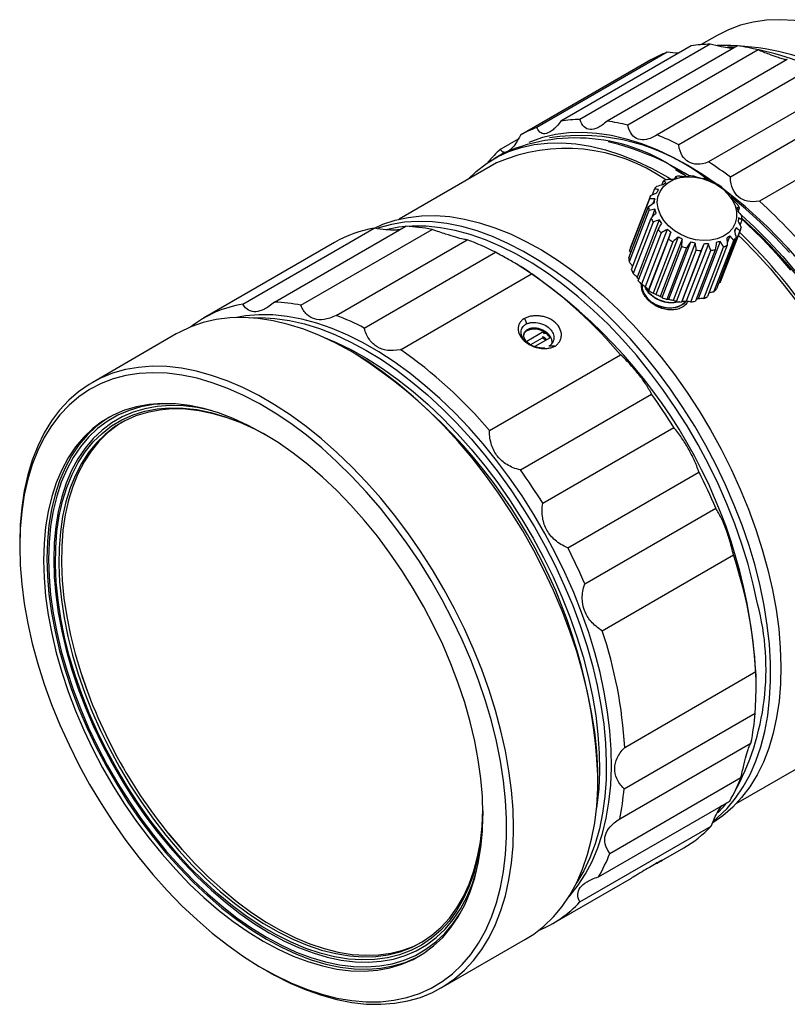
# Model space of a CAD drawing. Units: millimetres. Extents: x 0 to 297, y -2 to 208.
# Drawn here: x 54 to 86, y 35 to 76 of the extents above; entities that cross this region are included whole.
import ezdxf

# ---------------------------------------------------------------- set-up
doc = ezdxf.new("R2010")
doc.units = ezdxf.units.MM

msp = doc.modelspace()

# ---------------------------------------------------------------- linework, layer by layer
at = {"color": 7, "linetype": 'Continuous', "lineweight": 25}
for p, q in [((82.983, 74.981), (82.325, 74.601)), ((81.911, 74.55), (76.502, 71.427)), ((82.697, 74.622), (77.288, 71.499)), ((83.827, 74.552), (78.418, 71.429)), ((84.691, 74.379), (79.281, 71.256)), ((80.236, 73.972), (74.827, 70.849)), ((80.91, 74.286), (75.501, 71.163)), ((85.902, 73.979), (80.492, 70.857)), ((86.805, 73.569), (81.395, 70.446)), ((88.043, 72.856), (82.633, 69.733)), ((88.946, 72.226), (83.537, 69.104)), ((90.158, 71.232), (84.748, 68.109)), ((74.732, 70.686), (74, 70.263)), ((74.151, 70.113), (73.726, 69.868)), ((73.826, 69.695), (69.781, 67.359)), ((81.254, 69.12), (81.229, 69.054)), ((81.393, 69.327), (81.252, 69.409)), ((81.393, 69.327), (81.685, 69.153)), ((80.752, 68.933), (80.694, 68.782)), ((80.215, 68.326), (79.393, 66.192)), ((80.38, 68.616), (80.288, 68.375)), ((83.606, 68.227), (83.627, 68.281)), ((79.319, 65.753), (80.141, 67.887)), ((80.175, 68.2), (79.353, 66.066)), ((80.397, 68.201), (80.324, 68.013)), ((80.156, 67.726), (79.334, 65.592)), ((80.407, 67.769), (80.275, 67.428)), ((83.862, 67.679), (83.914, 67.814)), ((64.612, 63.922), (70.056, 67.065)), ((79.427, 65.266), (80.249, 67.4)), ((80.326, 67.24), (79.503, 65.106)), ((80.585, 67.334), (79.667, 64.952)), ((83.777, 67.004), (83.713, 66.838)), ((83.938, 67.111), (84.022, 67.327)), ((63.296, 63.84), (68.74, 66.983)), ((65.707, 63.788), (71.152, 66.931)), ((79.714, 64.799), (80.536, 66.934)), ((80.667, 66.791), (79.845, 64.657)), ((80.915, 66.937), (79.997, 64.555)), ((81.062, 66.814), (80.144, 64.432)), ((81.363, 66.618), (80.446, 64.237)), ((83.782, 66.599), (82.96, 64.464)), ((83.117, 64.733), (83.939, 66.867)), ((83.125, 64.754), (83.948, 66.888)), ((83.515, 66.669), (83.403, 66.378)), ((67.106, 66.393), (61.662, 63.249)), ((67.167, 63.366), (72.612, 66.509)), ((80.152, 64.399), (80.974, 66.533)), ((81.147, 66.421), (80.325, 64.287)), ((81.542, 66.53), (80.625, 64.149)), ((80.699, 64.103), (81.521, 66.237)), ((81.887, 66.408), (80.969, 64.027)), ((82.08, 66.365), (81.163, 63.983)), ((82.434, 66.328), (81.516, 63.946)), ((82.623, 66.332), (81.705, 63.951)), ((83.117, 66.437), (82.2, 64.056)), ((82.433, 64.069), (83.255, 66.203)), ((83.41, 66.281), (82.588, 64.147)), ((82.853, 64.346), (83.675, 66.48)), ((68.337, 62.844), (73.782, 65.987)), ((79.402, 65.969), (79.353, 66.066)), ((81.718, 66.167), (80.896, 64.033)), ((81.301, 63.941), (82.123, 66.076)), ((82.325, 66.055), (81.503, 63.921)), ((81.898, 63.93), (82.72, 66.064)), ((82.908, 66.094), (82.086, 63.96)), ((74.64, 65.51), (74.552, 65.562)), ((69.842, 61.945), (75.286, 65.088)), ((79.871, 64.6), (79.881, 64.643)), ((83.117, 64.733), (83.053, 64.705)), ((82.2, 64.056), (82.112, 64.026)), ((60.532, 62.597), (57.031, 60.576)), ((75.796, 62.696), (75.08, 62.282)), ((75.096, 62.726), (75.1, 62.723)), ((75.785, 62.623), (75.803, 62.688)), ((75.797, 62.675), (75.893, 62.627)), ((75.245, 62.154), (75.73, 62.433)), ((75.437, 62.084), (76.068, 62.449)), ((75.73, 62.433), (75.731, 62.438)), ((67.924, 61.797), (67.783, 61.878)), ((73.533, 58.592), (78.977, 61.736)), ((74.822, 56.953), (80.267, 60.096)), ((75.744, 55.575), (81.189, 58.718)), ((76.789, 53.721), (82.234, 56.864)), ((77.49, 52.224), (82.934, 55.367)), ((54.028, 53.938), (54.028, 53.774)), ((78.219, 50.283), (83.664, 53.426)), ((79.148, 45.445), (84.593, 48.588)), ((84.609, 48.14), (84.609, 48.242)), ((79.122, 43.722), (84.566, 46.866)), ((78.948, 42.478), (84.392, 45.621)), ((83.78, 43.11), (87.825, 45.445)), ((78.034, 44.12), (78.034, 44.284)), ((78.533, 41.047), (83.978, 44.19)), ((78.063, 40.071), (83.508, 43.214)), ((77.288, 39.029), (82.733, 42.172)), ((80.665, 40.734), (81.605, 41.277)), ((76.16, 38.134), (79.43, 40.021)), ((71.53, 35.461), (75.03, 37.482)), ((64.138, 36.261), (64.279, 36.18))]:
    msp.add_line(p, q, dxfattribs=at)
at = {"color": 8, "linetype": 'Continuous', "lineweight": 25}
msp.add_line((79.845, 64.627), (79.871, 64.597), dxfattribs=at)
at = {"color": 7, "linetype": 'Continuous', "lineweight": 25, "flags": 128}
for points in [[(92.879, 72.116), (92.545, 72.419), (91.914, 72.953), (91.275, 73.444), (90.63, 73.889), (89.983, 74.288), (89.335, 74.637), (88.691, 74.936), (88.051, 75.183), (87.421, 75.377), (86.801, 75.518), (86.194, 75.604), (85.604, 75.636), (85.033, 75.614), (84.483, 75.536), (83.956, 75.404), (83.456, 75.219), (82.983, 74.981)], [(83.723, 74.492), (83.497, 74.493), (83.422, 74.492)], [(75.178, 70.555), (75.246, 70.583), (75.749, 70.76), (76.277, 70.884), (76.828, 70.955), (77.4, 70.971), (77.99, 70.934), (78.595, 70.842), (79.214, 70.698), (79.844, 70.5), (80.481, 70.25), (81.124, 69.95), (81.77, 69.6), (82.415, 69.201), (82.985, 68.808)], [(72.639, 69.009), (72.985, 69.339), (73.408, 69.666), (73.861, 69.943), (74.344, 70.167), (74.854, 70.339), (75.389, 70.457), (75.947, 70.52), (76.525, 70.53), (77.121, 70.485), (77.733, 70.386), (78.358, 70.234), (78.993, 70.028), (79.636, 69.77), (80.284, 69.461), (80.934, 69.101), (81.048, 69.034)], [(83.798, 67.422), (83.742, 67.189), (83.629, 66.977), (83.462, 66.795), (83.249, 66.649), (82.995, 66.545), (82.712, 66.485), (82.408, 66.474), (82.095, 66.509), (81.784, 66.592), (81.486, 66.718), (81.213, 66.882), (80.974, 67.08), (80.777, 67.304), (80.63, 67.545), (80.538, 67.796), (80.504, 68.046), (80.531, 68.287), (80.615, 68.511), (80.756, 68.709), (80.947, 68.874), (81.181, 68.999), (81.451, 69.082), (81.746, 69.117), (82.056, 69.105), (82.369, 69.046), (82.675, 68.941), (82.962, 68.795), (83.219, 68.613), (83.438, 68.402), (83.611, 68.168), (83.731, 67.921), (83.794, 67.669), (83.798, 67.422)], [(85.995, 65.971), (85.401, 66.613), (84.792, 67.218), (84.169, 67.785), (83.597, 68.261)], [(68.765, 66.992), (69.111, 67.146), (69.621, 67.318), (70.156, 67.436), (70.714, 67.5), (71.292, 67.509), (71.889, 67.465), (72.501, 67.366), (73.125, 67.213), (73.761, 67.007), (74.403, 66.749), (75.051, 66.44), (75.701, 66.081), (76.351, 65.673), (76.998, 65.219), (77.638, 64.72), (78.27, 64.179), (78.891, 63.597), (79.498, 62.977), (80.089, 62.322), (80.66, 61.634), (81.211, 60.916), (81.738, 60.172), (82.239, 59.404), (82.712, 58.616), (83.156, 57.811), (83.567, 56.992), (83.946, 56.163), (84.289, 55.327)], [(83.999, 67.522), (84.509, 67.055), (85.118, 66.45), (85.712, 65.808), (86.288, 65.133)], [(82.846, 42.399), (83.009, 42.535), (83.399, 42.911), (83.754, 43.335), (84.073, 43.805), (84.355, 44.32), (84.598, 44.876), (84.802, 45.471), (84.965, 46.104), (85.087, 46.771), (85.167, 47.47), (85.206, 48.197), (85.203, 48.95), (85.157, 49.725), (85.069, 50.52), (84.94, 51.33), (84.77, 52.153), (84.56, 52.985), (84.311, 53.823), (84.023, 54.662), (83.697, 55.5), (83.336, 56.333), (82.941, 57.158), (82.514, 57.97), (82.055, 58.768), (81.567, 59.546), (81.053, 60.302), (80.514, 61.034), (79.953, 61.737), (79.371, 62.409), (78.772, 63.047), (78.158, 63.648), (77.531, 64.21), (76.895, 64.73), (76.251, 65.207), (75.602, 65.638), (74.952, 66.022), (74.303, 66.356), (73.657, 66.64), (73.018, 66.872), (72.387, 67.051), (71.769, 67.177), (71.164, 67.249), (70.577, 67.266), (70.008, 67.23), (69.462, 67.139), (68.939, 66.994), (68.901, 66.981)], [(70.035, 67.053), (69.764, 67.024), (69.229, 66.924)], [(84.666, 51.403), (84.49, 52.222), (84.273, 53.049), (84.018, 53.882), (83.725, 54.715), (83.396, 55.547), (83.031, 56.372), (82.632, 57.189), (82.201, 57.993), (81.74, 58.782), (81.251, 59.551), (80.736, 60.297), (80.196, 61.018), (79.635, 61.711), (79.054, 62.372), (78.456, 62.999), (77.844, 63.588), (77.219, 64.139), (76.585, 64.648), (75.945, 65.113), (75.301, 65.532), (74.655, 65.903), (74.011, 66.226), (73.37, 66.498), (72.737, 66.719), (72.113, 66.887), (71.501, 67.002), (70.904, 67.063), (70.324, 67.07), (70.141, 67.061)], [(84.02, 67.36), (84.239, 67.158), (84.853, 66.557), (85.452, 65.919), (86.034, 65.247)], [(83.871, 66.689), (84.008, 66.558), (84.614, 65.944), (85.204, 65.295), (85.775, 64.612), (86.326, 63.9)], [(83.117, 64.733), (83.124, 64.751), (83.125, 64.754)], [(78.302, 47.729), (78.126, 48.548), (77.909, 49.375), (77.654, 50.208), (77.361, 51.041), (77.032, 51.873), (76.667, 52.699), (76.268, 53.515), (75.837, 54.319), (75.376, 55.108), (74.887, 55.877), (74.372, 56.623), (73.832, 57.345), (73.271, 58.037), (72.69, 58.698), (72.092, 59.325), (71.48, 59.915), (70.855, 60.465), (70.221, 60.974), (69.581, 61.439), (68.937, 61.858), (68.291, 62.23), (67.647, 62.552), (67.006, 62.824), (66.373, 63.045), (65.749, 63.213), (65.137, 63.328), (64.54, 63.389), (63.96, 63.396), (63.4, 63.35), (62.958, 63.272)], [(75.03, 37.482), (75.371, 37.698), (75.797, 38.03), (76.19, 38.411), (76.549, 38.84), (76.871, 39.315), (77.156, 39.834), (77.403, 40.395), (77.61, 40.996), (77.777, 41.634), (77.903, 42.307), (77.987, 43.011), (78.029, 43.744), (78.029, 44.503), (77.987, 45.285), (77.903, 46.086), (77.777, 46.903), (77.61, 47.734), (77.403, 48.574), (77.156, 49.42), (76.871, 50.268), (76.549, 51.115), (76.19, 51.959), (75.797, 52.794), (75.371, 53.618), (74.914, 54.427), (74.427, 55.218), (73.913, 55.988), (73.374, 56.733), (72.812, 57.451), (72.23, 58.139), (71.629, 58.793), (71.012, 59.411), (70.382, 59.991), (69.741, 60.529), (69.092, 61.025), (68.438, 61.476), (67.781, 61.879), (67.124, 62.234), (66.47, 62.539), (65.821, 62.792), (65.18, 62.993), (64.55, 63.141), (63.933, 63.235), (63.332, 63.275), (62.75, 63.26), (62.188, 63.191), (61.649, 63.068), (61.135, 62.892), (60.648, 62.662), (60.532, 62.597)], [(63.572, 63.265), (64.036, 63.277), (64.625, 63.243), (65.229, 63.155), (65.848, 63.013), (66.477, 62.819), (67.114, 62.572), (67.756, 62.275), (68.402, 61.927), (69.047, 61.532), (69.69, 61.089), (70.327, 60.602), (70.957, 60.072), (71.575, 59.502), (72.181, 58.893), (72.77, 58.249), (73.342, 57.572), (73.893, 56.865), (74.42, 56.131), (74.923, 55.372), (75.398, 54.593), (75.844, 53.797), (76.259, 52.986), (76.641, 52.164), (76.989, 51.335), (77.3, 50.502), (77.575, 49.669), (77.81, 48.838), (78.007, 48.015), (78.163, 47.201), (78.278, 46.401), (78.352, 45.617), (78.385, 44.854), (78.375, 44.114), (78.324, 43.4), (78.231, 42.716), (78.097, 42.064), (77.922, 41.447), (77.708, 40.868), (77.454, 40.328), (77.163, 39.831), (77.13, 39.78)], [(74.987, 63.24), (75.038, 63.115), (75.077, 63.016)], [(66.71, 62.433), (67.162, 62.244), (67.803, 61.933), (68.446, 61.573), (69.088, 61.165), (69.727, 60.711), (70.36, 60.212), (70.984, 59.671), (71.596, 59.089), (72.194, 58.47), (72.775, 57.817), (73.337, 57.131), (73.877, 56.416), (74.393, 55.675), (74.883, 54.911), (75.345, 54.127), (75.776, 53.327), (76.175, 52.514), (76.541, 51.692), (76.871, 50.864), (77.164, 50.034), (77.419, 49.205), (77.635, 48.381), (77.811, 47.565), (77.946, 46.76), (78.04, 45.972), (78.092, 45.201), (78.102, 44.453), (78.07, 43.73), (77.995, 43.035), (77.978, 42.915)], [(76.253, 62.089), (76.11, 62.088), (75.998, 62.087)], [(64.279, 36.18), (64.609, 35.995), (65.265, 35.665), (65.917, 35.386), (66.562, 35.159), (67.198, 34.984), (67.822, 34.863), (68.431, 34.796), (69.023, 34.784), (69.596, 34.826), (70.147, 34.922), (70.673, 35.072), (71.174, 35.275), (71.646, 35.53), (72.088, 35.837), (72.498, 36.194), (72.874, 36.599), (73.214, 37.051), (73.518, 37.549), (73.785, 38.089), (74.012, 38.67), (74.199, 39.29), (74.345, 39.946), (74.45, 40.634), (74.513, 41.353), (74.534, 42.1), (74.513, 42.87), (74.45, 43.662), (74.345, 44.472), (74.199, 45.297), (74.012, 46.132), (73.785, 46.975), (73.518, 47.823), (73.214, 48.671), (72.874, 49.517), (72.498, 50.357), (72.088, 51.187), (71.646, 52.004), (71.174, 52.804), (70.673, 53.585), (70.147, 54.343), (69.596, 55.075), (69.023, 55.778), (68.431, 56.449), (67.822, 57.086), (67.198, 57.685), (66.562, 58.245), (65.917, 58.762), (65.265, 59.235), (64.609, 59.663), (63.952, 60.042), (63.296, 60.372), (62.644, 60.651), (61.999, 60.879), (61.364, 61.053), (60.74, 61.174), (60.131, 61.241), (59.538, 61.254), (58.966, 61.212), (58.415, 61.116), (57.888, 60.966), (57.388, 60.763), (56.916, 60.507), (56.474, 60.201), (56.064, 59.844), (55.688, 59.438), (55.347, 58.986), (55.043, 58.489), (54.777, 57.948), (54.55, 57.367), (54.363, 56.747), (54.217, 56.092), (54.112, 55.403), (54.049, 54.684), (54.028, 53.938), (54.028, 53.938)], [(54.028, 53.774), (54.049, 53.006), (54.112, 52.217), (54.218, 51.41), (54.365, 50.588), (54.553, 49.755), (54.782, 48.914), (55.05, 48.07), (55.355, 47.224), (55.698, 46.382), (56.076, 45.546), (56.488, 44.721), (56.932, 43.909), (57.406, 43.113), (57.908, 42.338), (58.437, 41.587), (58.989, 40.862), (59.563, 40.166), (60.157, 39.504), (60.767, 38.876), (61.391, 38.287), (62.026, 37.738), (62.671, 37.232), (63.322, 36.771), (63.976, 36.357), (64.63, 35.991), (65.283, 35.675), (65.931, 35.411), (66.571, 35.199), (67.202, 35.041), (67.819, 34.937), (68.421, 34.887), (69.005, 34.892), (69.569, 34.952), (70.109, 35.066), (70.625, 35.235), (71.114, 35.456), (71.573, 35.73), (72.001, 36.055), (72.396, 36.43), (72.757, 36.853), (73.081, 37.323), (73.368, 37.837), (73.616, 38.394), (73.824, 38.99), (73.992, 39.625), (74.119, 40.294), (74.203, 40.995), (74.246, 41.725), (74.246, 42.481), (74.203, 43.26), (74.119, 44.059), (73.992, 44.874), (73.824, 45.702), (73.616, 46.539), (73.368, 47.382), (73.081, 48.227), (72.757, 49.071), (72.396, 49.911), (72.001, 50.742), (71.573, 51.561), (71.114, 52.366), (70.625, 53.151), (70.109, 53.915), (69.569, 54.654), (69.005, 55.364), (68.421, 56.043), (67.819, 56.689), (67.202, 57.297), (66.571, 57.867), (65.931, 58.395), (65.283, 58.878), (64.63, 59.316), (63.976, 59.707), (63.322, 60.047), (62.671, 60.338), (62.026, 60.576), (61.391, 60.761), (60.767, 60.892), (60.157, 60.969), (59.563, 60.991), (58.989, 60.959), (58.437, 60.872), (57.908, 60.73), (57.406, 60.535), (56.932, 60.287), (56.488, 59.988), (56.076, 59.638), (55.698, 59.238), (55.355, 58.792), (55.05, 58.299), (54.782, 57.764), (54.553, 57.187), (54.365, 56.571), (54.218, 55.919), (54.112, 55.234), (54.049, 54.518), (54.028, 53.774)], [(64.139, 58.47), (63.517, 58.805), (62.897, 59.089), (62.284, 59.321), (61.678, 59.501), (61.085, 59.626), (60.505, 59.696), (59.943, 59.712), (59.4, 59.673), (58.879, 59.579), (58.383, 59.431), (57.913, 59.229), (57.473, 58.975), (57.064, 58.669), (56.687, 58.313), (56.346, 57.909), (56.04, 57.459), (55.773, 56.963), (55.544, 56.426), (55.356, 55.849), (55.208, 55.236), (55.103, 54.588), (55.039, 53.909), (55.018, 53.203), (55.039, 52.472), (55.103, 51.72), (55.208, 50.95), (55.356, 50.166), (55.544, 49.371), (55.773, 48.57), (56.04, 47.766), (56.346, 46.963), (56.687, 46.165), (57.064, 45.374), (57.473, 44.596), (57.913, 43.833), (58.383, 43.089), (58.879, 42.368), (59.4, 41.673), (59.943, 41.007), (60.505, 40.374), (61.085, 39.775), (61.678, 39.215), (62.284, 38.695), (62.897, 38.219), (63.517, 37.788), (64.139, 37.404), (64.762, 37.069), (65.381, 36.785), (65.995, 36.553), (66.6, 36.374), (67.194, 36.248), (67.773, 36.178), (68.336, 36.162), (68.879, 36.201), (69.4, 36.295), (69.896, 36.443), (70.365, 36.645), (70.806, 36.899), (71.215, 37.205), (71.592, 37.561), (71.933, 37.965), (72.238, 38.416), (72.506, 38.911), (72.734, 39.448), (72.923, 40.025), (73.07, 40.638), (73.176, 41.286), (73.24, 41.965), (73.261, 42.671), (73.24, 43.402), (73.176, 44.155), (73.07, 44.924), (72.923, 45.708), (72.734, 46.503), (72.506, 47.304), (72.238, 48.108), (71.933, 48.911), (71.592, 49.709), (71.215, 50.5), (70.806, 51.278), (70.365, 52.041), (69.896, 52.785), (69.4, 53.506), (68.879, 54.201), (68.336, 54.867), (67.773, 55.5), (67.194, 56.099), (66.6, 56.659), (65.995, 57.179), (65.381, 57.655), (64.762, 58.087), (64.139, 58.47)], [(60.473, 59.699), (60.117, 59.702), (59.578, 59.664), (59.061, 59.571), (58.569, 59.424), (58.103, 59.224), (57.666, 58.971), (57.26, 58.668), (56.886, 58.315), (56.547, 57.914), (56.245, 57.466), (55.979, 56.975), (55.752, 56.442), (55.565, 55.87), (55.419, 55.261), (55.314, 54.618), (55.251, 53.945), (55.23, 53.244), (55.251, 52.518), (55.314, 51.772), (55.419, 51.008), (55.565, 50.23), (55.752, 49.442), (55.979, 48.647), (56.245, 47.849), (56.547, 47.053), (56.886, 46.26), (57.26, 45.476), (57.666, 44.703), (58.103, 43.947), (58.569, 43.209), (59.061, 42.493), (59.578, 41.803), (60.117, 41.143), (60.675, 40.514), (61.25, 39.92), (61.839, 39.364), (62.439, 38.849), (63.048, 38.376), (63.663, 37.948), (64.281, 37.567), (64.898, 37.235), (65.513, 36.953), (66.122, 36.723), (66.723, 36.545), (67.312, 36.421), (67.887, 36.351), (68.445, 36.335), (68.984, 36.374), (69.5, 36.467), (69.993, 36.614), (70.459, 36.814), (70.896, 37.066), (71.302, 37.37), (71.675, 37.723), (72.014, 38.124), (72.317, 38.571), (72.491, 38.88)], [(61.979, 59.418), (61.974, 59.419), (61.391, 59.542), (60.823, 59.611), (60.272, 59.627), (59.739, 59.588), (59.229, 59.496), (58.742, 59.351), (58.281, 59.153), (57.85, 58.904), (57.448, 58.604), (57.079, 58.255), (56.744, 57.859), (56.445, 57.417), (56.182, 56.931), (55.958, 56.405), (55.774, 55.839), (55.629, 55.237), (55.525, 54.602), (55.463, 53.937), (55.442, 53.244), (55.463, 52.527), (55.525, 51.789), (55.629, 51.034), (55.774, 50.265), (55.958, 49.487), (56.182, 48.701), (56.445, 47.913), (56.744, 47.125), (57.079, 46.342), (57.448, 45.567), (57.85, 44.804), (58.281, 44.056), (58.742, 43.326), (59.229, 42.619), (59.739, 41.937), (60.272, 41.284), (60.823, 40.663), (61.391, 40.076), (61.974, 39.527), (62.567, 39.017), (63.169, 38.55), (63.776, 38.127), (64.387, 37.751), (64.997, 37.422), (65.605, 37.144), (66.207, 36.916), (66.8, 36.741), (67.382, 36.618), (67.951, 36.549), (68.502, 36.533), (69.034, 36.571), (69.545, 36.663), (70.032, 36.809), (70.492, 37.006), (70.924, 37.256), (71.326, 37.556), (71.695, 37.905), (72.03, 38.301), (72.329, 38.743), (72.591, 39.228), (72.815, 39.755), (73, 40.321), (73.001, 40.324)], [(73.26, 42.816), (73.26, 42.781), (73.228, 42.093), (73.154, 41.433), (73.039, 40.805), (72.882, 40.212), (72.684, 39.656), (72.447, 39.14), (72.172, 38.667), (71.86, 38.239), (71.512, 37.858), (71.13, 37.525), (70.716, 37.243), (70.272, 37.012), (69.799, 36.834), (69.301, 36.71), (68.78, 36.64), (68.237, 36.624), (67.676, 36.663), (67.1, 36.757), (66.511, 36.904), (65.911, 37.105), (65.304, 37.358), (64.693, 37.662), (64.081, 38.015), (63.469, 38.417), (62.863, 38.865), (62.263, 39.356), (61.674, 39.889), (61.097, 40.461), (60.536, 41.07), (59.994, 41.712), (59.473, 42.384), (58.974, 43.083), (58.502, 43.807), (58.058, 44.55), (57.644, 45.311), (57.262, 46.084), (56.914, 46.867), (56.602, 47.656), (56.326, 48.447), (56.089, 49.236), (55.892, 50.02), (55.735, 50.794), (55.62, 51.556), (55.546, 52.3), (55.514, 53.025), (55.525, 53.726), (55.577, 54.401), (55.672, 55.045), (55.808, 55.656), (55.986, 56.231), (56.203, 56.767), (56.459, 57.261), (56.753, 57.712), (57.084, 58.117), (57.449, 58.474), (57.847, 58.782), (58.276, 59.039), (58.735, 59.243), (59.22, 59.394), (59.731, 59.492), (60.263, 59.534), (60.815, 59.523), (61.384, 59.457), (61.967, 59.336), (62.562, 59.162), (63.165, 58.935), (63.775, 58.657), (64.265, 58.397)], [(64.301, 58.375), (63.85, 58.613), (63.246, 58.889), (62.647, 59.115), (62.057, 59.287), (61.478, 59.407), (60.914, 59.472), (60.366, 59.484), (59.838, 59.441), (59.332, 59.345), (58.851, 59.195), (58.396, 58.992), (57.97, 58.738), (57.575, 58.432), (57.212, 58.078), (56.885, 57.676), (56.593, 57.229), (56.339, 56.738), (56.123, 56.207), (55.948, 55.636), (55.812, 55.03), (55.718, 54.391), (55.666, 53.722), (55.655, 53.027), (55.687, 52.308), (55.76, 51.569), (55.875, 50.813), (56.03, 50.045), (56.226, 49.268), (56.461, 48.485), (56.734, 47.7), (57.044, 46.918), (57.389, 46.141), (57.768, 45.373), (58.179, 44.619), (58.62, 43.882), (59.088, 43.164), (59.582, 42.47), (60.1, 41.803), (60.638, 41.167), (61.194, 40.563), (61.766, 39.995), (62.351, 39.466), (62.945, 38.979), (63.547, 38.535), (64.154, 38.136), (64.761, 37.785), (65.368, 37.484), (65.97, 37.233), (66.564, 37.034), (67.149, 36.888), (67.721, 36.795), (68.277, 36.757), (68.815, 36.772), (69.333, 36.842), (69.827, 36.965), (70.295, 37.141), (70.736, 37.37), (71.147, 37.65), (71.526, 37.98), (71.871, 38.358), (72.181, 38.783), (72.454, 39.252), (72.689, 39.764), (72.885, 40.315), (73.04, 40.904), (73.155, 41.527), (73.228, 42.181), (73.26, 42.857)], [(57.761, 59.149), (57.614, 59.057), (57.205, 58.751), (56.829, 58.395), (56.487, 57.991), (56.182, 57.54), (55.914, 57.045), (55.686, 56.508), (55.497, 55.931), (55.35, 55.317), (55.244, 54.67), (55.18, 53.991), (55.159, 53.285), (55.18, 52.553), (55.244, 51.801), (55.35, 51.031), (55.497, 50.247), (55.686, 49.453), (55.914, 48.652), (56.182, 47.848), (56.487, 47.045), (56.829, 46.246), (57.205, 45.456), (57.614, 44.678), (58.055, 43.915), (58.524, 43.171), (59.021, 42.45), (59.541, 41.755), (60.084, 41.089), (60.647, 40.455), (61.226, 39.857), (61.82, 39.297), (62.425, 38.777), (63.039, 38.3), (63.658, 37.869), (64.281, 37.485), (64.903, 37.151), (65.523, 36.866), (66.137, 36.634), (66.742, 36.455), (67.335, 36.33), (67.915, 36.259), (68.477, 36.244), (69.02, 36.283), (69.541, 36.377), (70.037, 36.525), (70.507, 36.726), (70.659, 36.807)], [(58.286, 58.933), (58.076, 58.799), (57.681, 58.494), (57.319, 58.139), (56.991, 57.738), (56.699, 57.29), (56.445, 56.8), (56.229, 56.268), (56.054, 55.698), (55.918, 55.091), (55.824, 54.452), (55.772, 53.784), (55.761, 53.088), (55.793, 52.369), (55.866, 51.63), (55.981, 50.875), (56.136, 50.106), (56.332, 49.329), (56.567, 48.546), (56.84, 47.762), (56.941, 47.496)], [(84.289, 55.327), (84.596, 54.487), (84.864, 53.649), (85.095, 52.813), (85.285, 51.985), (85.434, 51.168), (85.543, 50.365), (85.609, 49.58), (85.634, 48.815), (85.616, 48.075), (85.557, 47.361), (85.455, 46.678), (85.313, 46.028), (85.129, 45.414), (84.906, 44.837), (84.643, 44.302), (84.342, 43.81), (84.005, 43.362), (83.633, 42.962), (83.227, 42.61), (82.802, 42.316)], [(76.828, 39.245), (76.87, 39.291), (77.216, 39.721), (77.525, 40.197), (77.798, 40.715), (78.032, 41.275), (78.227, 41.873), (78.381, 42.508), (78.495, 43.177), (78.567, 43.876), (78.597, 44.603), (78.586, 45.356), (78.533, 46.129), (78.438, 46.922), (78.302, 47.729)], [(83.026, 42.746), (83.234, 42.965), (83.387, 43.144)], [(60.158, 41.924), (60.206, 41.865), (60.744, 41.228), (61.3, 40.624), (61.872, 40.057), (62.457, 39.528), (63.052, 39.04), (63.653, 38.596), (64.26, 38.198), (64.867, 37.847), (65.474, 37.545), (66.076, 37.294), (66.67, 37.095), (67.255, 36.949), (67.827, 36.856), (68.383, 36.818), (68.921, 36.833), (69.439, 36.903), (69.933, 37.026), (70.401, 37.203), (70.735, 37.369)]]:
    msp.add_lwpolyline(points, dxfattribs=at)
at = {"color": 7, "linetype": 'Continuous', "lineweight": 25}
for centre, radius, start, end in [((82.834, 68.793), 5.83, 91.3435, 99.1048), ((83.257, 63.938), 10.626, 42.3136, 91.4805), ((82.671, 66.542), 8.094, 75.5494, 81.7855), ((82.196, 62.484), 12.162, 43.7669, 79.1606), ((82.624, 69.72), 4.877, 110.5768, 119.3195), ((77.424, 65.67), 5.83, 91.3435, 99.1048), ((77.215, 66.597), 4.877, 110.5768, 119.3195), ((77.262, 63.419), 8.094, 75.5494, 81.7855), ((77.108, 63.316), 7.413, 51.9621, 113.5125), ((77.317, 62.308), 8.523, 51.6262, 98.7407), ((76.163, 60.13), 11.567, 63.1062, 68.0208), ((76.708, 63.084), 7.211, 54.9223, 113.5578), ((76.116, 60.263), 10.564, 57.3256, 77.1599), ((77.433, 66.352), 5.204, 131.2825, 139.6545), ((74.042, 56.447), 15.823, 53.1244, 57.1126), ((81.669, 67.129), 2.034, 96.4004, 101.7622), ((81.683, 66.675), 2.489, 81.7642, 86.4502), ((81.642, 66.468), 2.701, 68.2899, 72.7274), ((81.322, 67.873), 1.199, 134.1031, 141.7315), ((81.523, 67.596), 1.543, 113.4993, 119.9452), ((81.707, 66.585), 2.567, 54.7577, 59.3477), ((70.01, 51.426), 21.694, 0.8957, 52.6132), ((81.239, 67.932), 1.098, 157.7665, 165.8573), ((81.975, 66.898), 2.154, 39.9408, 45.1008), ((81.401, 67.922), 1.26, 181.5966, 188.9752), ((82.388, 67.18), 1.652, 22.544, 28.7032), ((69.164, 50.995), 23.146, 30.0004, 47.6794), ((82.762, 67.292), 1.26, 1.5975, 8.9749), ((69.718, 59.757), 7.316, 78.6949, 87.3468), ((81.774, 68.033), 1.651, 202.5414, 208.7043), ((82.923, 67.283), 1.098, 337.7666, 345.8573), ((69.374, 51.057), 21.945, 2.9378, 48.1458), ((69.596, 62.058), 4.999, 99.8534, 119.8682), ((82.186, 68.315), 2.152, 219.9379, 225.102), ((82.841, 67.341), 1.198, 314.1016, 321.7322), ((67.458, 49.837), 23.648, 21.0927, 45.8848), ((68.553, 55.828), 11.426, 62.7634, 69.1898), ((80.418, 65.797), 1.099, 158.9338, 165.855), ((82.455, 68.628), 2.565, 234.7547, 239.349), ((82.519, 68.744), 2.698, 248.2868, 252.7286), ((82.64, 67.618), 1.542, 293.4968, 299.9462), ((82.479, 68.536), 2.487, 261.7611, 266.4515), ((82.494, 68.085), 2.033, 276.399, 281.7628), ((63.019, 47.29), 21.611, 2.525, 57.4696), ((80.579, 65.788), 1.26, 181.5966, 188.9752), ((64.247, 49.228), 19.325, 40.3349, 55.1604), ((80.952, 65.899), 1.652, 202.5427, 208.7037), ((81.365, 66.182), 2.153, 219.9394, 225.1014), ((81.633, 66.494), 2.566, 234.7562, 239.3483), ((81.818, 65.484), 1.543, 293.498, 299.9457), ((82.019, 65.207), 1.199, 314.1024, 321.7319), ((64.139, 58.957), 4.955, 99.7981, 127.5562), ((64.273, 56.614), 7.316, 78.6949, 87.3468), ((81.698, 66.611), 2.699, 248.2883, 252.728), ((81.657, 66.403), 2.488, 261.7627, 266.4508), ((81.671, 65.951), 2.034, 276.4004, 281.7622), ((63.108, 52.685), 11.426, 62.7634, 69.1898), ((75.413, 62.129), 0.672, 84.4836, 117.7649), ((75.38, 61.757), 0.761, 48.856, 62.6522), ((56.135, 43.316), 21.92, 2.5294, 57.4706), ((58.802, 46.085), 19.325, 40.3349, 55.1604), ((60.142, 45.645), 24.776, 31.8462, 35.6814), ((54.697, 42.502), 24.776, 31.8462, 35.6814), ((60.358, 45.719), 24.552, 23.1389, 26.9975), ((54.913, 42.576), 24.552, 23.1389, 26.9975), ((65.981, 47.523), 18.642, 3.2742, 18.461), ((74.397, 48.692), 10.621, 331.1713, 14.7885), ((60.537, 44.38), 18.642, 3.2742, 18.461), ((76.443, 55.04), 20.91, 198.5136, 221.481), ((73.817, 47.735), 10.785, 348.6982, 355.377), ((77.533, 46.69), 6.912, 329.8138, 338.8), ((68.372, 44.592), 10.785, 348.6982, 355.377), ((79.122, 45.563), 4.954, 300.0818, 316.7982), ((72.088, 43.547), 6.912, 329.8138, 338.8), ((73.706, 42.386), 4.909, 292.3526, 316.8556)]:
    msp.add_arc(centre, radius, start, end, dxfattribs=at)
for points, knots in [([(83.66, 74.455), (83.607, 74.456), (83.48, 74.456), (83.139, 74.511), (82.853, 74.582), (82.697, 74.622)], [0, 0, 0, 0, 0.2405, 0.584604, 1, 1, 1, 1]), ([(85.889, 73.979), (85.879, 73.975), (85.857, 73.968), (85.711, 74.005), (85.474, 74.082), (85.121, 74.209), (84.843, 74.319), (84.691, 74.379)], [0, 0, 0, 0, 0.177366, 0.362413, 0.533726, 0.744979, 1, 1, 1, 1]), ([(81.401, 74.255), (81.39, 74.254), (81.254, 74.243), (81.075, 74.265), (80.91, 74.286)], [0, 0, 0, 0, 0.079792, 1, 1, 1, 1]), ([(78.418, 71.429), (78.276, 71.296), (78.147, 71.207), (77.914, 71.097), (77.81, 71.075), (77.622, 71.087), (77.538, 71.121), (77.393, 71.253), (77.331, 71.354), (77.288, 71.499)], [0, 0, 0, 0, 0.25, 0.25, 0.5, 0.5, 0.75, 0.75, 1, 1, 1, 1]), ([(76.502, 71.427), (76.384, 71.267), (76.274, 71.151), (76.074, 70.987), (75.984, 70.937), (75.817, 70.893), (75.742, 70.899), (75.607, 70.975), (75.547, 71.046), (75.501, 71.163)], [0, 0, 0, 0, 0.25, 0.25, 0.5, 0.5, 0.75, 0.75, 1, 1, 1, 1]), ([(80.492, 70.857), (80.329, 70.753), (80.183, 70.694), (79.924, 70.642), (79.811, 70.648), (79.61, 70.715), (79.522, 70.775), (79.376, 70.961), (79.317, 71.087), (79.281, 71.256)], [0, 0, 0, 0, 0.25, 0.25, 0.5, 0.5, 0.75, 0.75, 1, 1, 1, 1]), ([(74.827, 70.849), (74.762, 70.731), (74.644, 70.515), (74.458, 70.276), (74.354, 70.203), (74.307, 70.17)], [0, 0, 0, 0, 0.390705, 0.718808, 1, 1, 1, 1]), ([(82.633, 69.733), (82.453, 69.662), (82.295, 69.635), (82.018, 69.641), (81.899, 69.674), (81.694, 69.793), (81.607, 69.878), (81.469, 70.11), (81.418, 70.258), (81.395, 70.446)], [0, 0, 0, 0, 0.25, 0.25, 0.5, 0.5, 0.75, 0.75, 1, 1, 1, 1]), ([(74.151, 70.136), (74.145, 70.135), (74.073, 70.121), (74.034, 70.195), (74, 70.263)], [0, 0, 0, 0, 0.085167, 1, 1, 1, 1]), ([(84.748, 68.109), (84.555, 68.071), (84.388, 68.075), (84.103, 68.137), (83.984, 68.196), (83.782, 68.361), (83.701, 68.468), (83.581, 68.738), (83.542, 68.903), (83.537, 69.104)], [0, 0, 0, 0, 0.25, 0.25, 0.5, 0.5, 0.75, 0.75, 1, 1, 1, 1]), ([(69.808, 66.922), (69.749, 66.915), (69.602, 66.897), (69.234, 66.913), (68.912, 66.959), (68.74, 66.983)], [0, 0, 0, 0, 0.242111, 0.596026, 1, 1, 1, 1]), ([(72.612, 66.509), (72.58, 66.505), (72.521, 66.513), (72.36, 66.548), (72.259, 66.575), (72.018, 66.645), (71.878, 66.688), (71.552, 66.794), (71.365, 66.856), (71.152, 66.931)], [0, 0, 0, 0, 0.25, 0.25, 0.5, 0.5, 0.75, 0.75, 1, 1, 1, 1]), ([(75.286, 65.088), (75.234, 65.132), (75.159, 65.186), (74.975, 65.307), (74.867, 65.375), (74.619, 65.523), (74.478, 65.604), (74.16, 65.782), (73.982, 65.88), (73.782, 65.987)], [0, 0, 0, 0, 0.25, 0.25, 0.5, 0.5, 0.75, 0.75, 1, 1, 1, 1]), ([(79.478, 65.401), (79.453, 65.434), (79.404, 65.498), (79.356, 65.562), (79.334, 65.592)], [0, 0, 0, 0, 0.52851, 1, 1, 1, 1]), ([(79.734, 64.853), (79.727, 64.864), (79.704, 64.895), (79.682, 64.929), (79.667, 64.952)], [0, 0, 0, 0, 0.341763, 1, 1, 1, 1]), ([(81.765, 63.944), (81.756, 63.923), (81.719, 63.843), (81.597, 63.736), (81.411, 63.637), (81.186, 63.59), (80.944, 63.595), (80.696, 63.65), (80.458, 63.749), (80.244, 63.888), (80.065, 64.056), (79.934, 64.242), (79.853, 64.437), (79.85, 64.564), (79.848, 64.628)], [0, 0, 0, 0, 0.031438, 0.119364, 0.207347, 0.295465, 0.383513, 0.471488, 0.559464, 0.647654, 0.735654, 0.823586, 0.91164, 1, 1, 1, 1]), ([(79.89, 64.648), (79.886, 64.639), (79.847, 64.545), (79.912, 64.326), (80.094, 64.046), (80.406, 63.82), (80.784, 63.688), (81.172, 63.677), (81.497, 63.765), (81.624, 63.895), (81.678, 63.95)], [0, 0, 0, 0, 0.016356, 0.162689, 0.309021, 0.455354, 0.601686, 0.748018, 0.89435, 1, 1, 1, 1]), ([(81.412, 63.93), (81.32, 63.91), (81.127, 63.869), (80.794, 63.908), (80.457, 64.035), (80.212, 64.218), (80.071, 64.398), (80.007, 64.504), (79.993, 64.562), (79.991, 64.57)], [0, 0, 0, 0, 0.168568, 0.352115, 0.548888, 0.758859, 0.86933, 0.98314, 1, 1, 1, 1]), ([(80.032, 64.525), (80.036, 64.51), (80.063, 64.401), (80.246, 64.213), (80.543, 64.014), (80.888, 63.912), (81.164, 63.89), (81.298, 63.928), (81.333, 63.938)], [0, 0, 0, 0, 0.036084, 0.272296, 0.499279, 0.717019, 0.925504, 1, 1, 1, 1]), ([(82.853, 64.346), (82.805, 64.335), (82.737, 64.319), (82.667, 64.303), (82.646, 64.298)], [0, 0, 0, 0, 0.691722, 1, 1, 1, 1]), ([(64.612, 63.922), (64.458, 63.787), (64.317, 63.691), (64.058, 63.562), (63.939, 63.527), (63.722, 63.514), (63.623, 63.534), (63.443, 63.636), (63.363, 63.718), (63.296, 63.84)], [0, 0, 0, 0, 0.25, 0.25, 0.5, 0.5, 0.75, 0.75, 1, 1, 1, 1]), ([(67.167, 63.366), (66.986, 63.275), (66.821, 63.223), (66.524, 63.179), (66.39, 63.187), (66.149, 63.257), (66.041, 63.319), (65.852, 63.503), (65.771, 63.626), (65.707, 63.788)], [0, 0, 0, 0, 0.25, 0.25, 0.5, 0.5, 0.75, 0.75, 1, 1, 1, 1]), ([(81.693, 63.949), (81.668, 63.917), (81.596, 63.824), (81.409, 63.729), (81.17, 63.667), (80.921, 63.662), (80.687, 63.703), (80.479, 63.774), (80.363, 63.843), (80.308, 63.875)], [0, 0, 0, 0, 0.096293, 0.273161, 0.439983, 0.596748, 0.743445, 0.880064, 1, 1, 1, 1]), ([(76.256, 62.089), (76.276, 62.103), (76.317, 62.132), (76.37, 62.182), (76.417, 62.237), (76.457, 62.299), (76.488, 62.367), (76.513, 62.447), (76.531, 62.594), (76.484, 62.815), (76.355, 62.986), (76.192, 63.134), (76.042, 63.23), (75.816, 63.31), (75.635, 63.346), (75.452, 63.356), (75.277, 63.34), (75.119, 63.304), (75.029, 63.263), (74.985, 63.243)], [0, 0, 0, 0, 0.032059, 0.06477, 0.098153, 0.132228, 0.167018, 0.203978, 0.250464, 0.375017, 0.499606, 0.499761, 0.624381, 0.687082, 0.749649, 0.815692, 0.879341, 0.940734, 1, 1, 1, 1]), ([(74.985, 63.243), (74.965, 63.229), (74.924, 63.201), (74.872, 63.153), (74.825, 63.099), (74.786, 63.041), (74.756, 62.977), (74.733, 62.901), (74.716, 62.763), (74.767, 62.553), (74.961, 62.304), (75.209, 62.14), (75.433, 62.051), (75.612, 62.007), (75.792, 61.989), (75.965, 61.998), (76.122, 62.03), (76.212, 62.07), (76.256, 62.089)], [0, 0, 0, 0, 0.032059, 0.06477, 0.098153, 0.132229, 0.167019, 0.203975, 0.250466, 0.375019, 0.499609, 0.624269, 0.68699, 0.749576, 0.815645, 0.879314, 0.940723, 1, 1, 1, 1]), ([(75.437, 62.057), (75.41, 62.067), (75.354, 62.086), (75.276, 62.121), (75.203, 62.161), (75.135, 62.205), (75.074, 62.253), (75.019, 62.303), (74.972, 62.356), (74.931, 62.41), (74.899, 62.465), (74.87, 62.529), (74.849, 62.604), (74.843, 62.691), (74.858, 62.781), (74.899, 62.869), (74.969, 62.953), (75.04, 62.994), (75.076, 63.016)], [0, 0, 0, 0, 0.052827, 0.104992, 0.156508, 0.207388, 0.257644, 0.307289, 0.356336, 0.404797, 0.452684, 0.500008, 0.568496, 0.643065, 0.723612, 0.810027, 0.902196, 1, 1, 1, 1]), ([(75.076, 63.016), (75.099, 63.025), (75.141, 63.043), (75.208, 63.06), (75.27, 63.071), (75.326, 63.076), (75.376, 63.078), (75.418, 63.077), (75.551, 63.069), (75.777, 63.012), (75.969, 62.885), (76.101, 62.752), (76.193, 62.613), (76.22, 62.45), (76.2, 62.33), (76.165, 62.246), (76.101, 62.158), (76.034, 62.111), (75.998, 62.087)], [0, 0, 0, 0, 0.040705, 0.077288, 0.109826, 0.138386, 0.16303, 0.183809, 0.200767, 0.356801, 0.49937, 0.520745, 0.641011, 0.759825, 0.807623, 0.863728, 0.927933, 1, 1, 1, 1]), ([(69.842, 61.945), (69.639, 61.902), (69.459, 61.896), (69.139, 61.938), (68.998, 61.987), (68.75, 62.135), (68.642, 62.235), (68.461, 62.492), (68.387, 62.65), (68.337, 62.844)], [0, 0, 0, 0, 0.25, 0.25, 0.5, 0.5, 0.75, 0.75, 1, 1, 1, 1]), ([(75.205, 62.181), (75.165, 62.208), (75.086, 62.263), (75.006, 62.365), (74.961, 62.471), (74.955, 62.578), (74.989, 62.675), (75.061, 62.756), (75.165, 62.816), (75.294, 62.85), (75.439, 62.854), (75.592, 62.828), (75.741, 62.773), (75.876, 62.692), (75.989, 62.59), (76.072, 62.472), (76.118, 62.347), (76.129, 62.238), (76.109, 62.178), (76.102, 62.156)], [0, 0, 0, 0, 0.06041, 0.120819, 0.181229, 0.241638, 0.302047, 0.362456, 0.422865, 0.483274, 0.543682, 0.604091, 0.664499, 0.724907, 0.785315, 0.845723, 0.906131, 0.966538, 1, 1, 1, 1]), ([(76.044, 62.435), (76.043, 62.437), (76.023, 62.496), (75.92, 62.598), (75.753, 62.717), (75.554, 62.789), (75.358, 62.811), (75.178, 62.783), (75.041, 62.706), (74.965, 62.624), (74.961, 62.57), (74.96, 62.563)], [0, 0, 0, 0, 0.005738, 0.148185, 0.288206, 0.4258, 0.560965, 0.693701, 0.834949, 0.976199, 1, 1, 1, 1]), ([(75.875, 62.326), (75.868, 62.335), (75.833, 62.381), (75.776, 62.413), (75.731, 62.438)], [0, 0, 0, 0, 0.198145, 1, 1, 1, 1]), ([(75.738, 62.496), (75.744, 62.493), (75.796, 62.467), (75.857, 62.419), (75.897, 62.369), (75.908, 62.356)], [0, 0, 0, 0, 0.082094, 0.769601, 1, 1, 1, 1]), ([(75.828, 62.005), (75.8, 62.004), (75.745, 62.002), (75.663, 62.009), (75.584, 62.02), (75.509, 62.036), (75.461, 62.05), (75.437, 62.057)], [0, 0, 0, 0, 0.2199723, 0.4300298, 0.6300982, 0.8201091, 1, 1, 1, 1]), ([(80.267, 60.096), (80.2, 60.231), (80.12, 60.368), (79.943, 60.64), (79.846, 60.775), (79.633, 61.046), (79.517, 61.182), (79.264, 61.456), (79.127, 61.596), (78.977, 61.736)], [0, 0, 0, 0, 0.25, 0.25, 0.5, 0.5, 0.75, 0.75, 1, 1, 1, 1]), ([(74.822, 56.953), (74.605, 57.002), (74.421, 57.078), (74.107, 57.271), (73.977, 57.387), (73.764, 57.658), (73.681, 57.813), (73.565, 58.166), (73.532, 58.366), (73.533, 58.592)], [0, 0, 0, 0, 0.25, 0.25, 0.5, 0.5, 0.75, 0.75, 1, 1, 1, 1]), ([(82.234, 56.864), (82.174, 57.038), (82.105, 57.207), (81.957, 57.532), (81.877, 57.689), (81.704, 57.995), (81.612, 58.144), (81.412, 58.436), (81.304, 58.58), (81.189, 58.718)], [0, 0, 0, 0, 0.25, 0.25, 0.5, 0.5, 0.75, 0.75, 1, 1, 1, 1]), ([(76.789, 53.721), (76.579, 53.808), (76.406, 53.916), (76.121, 54.163), (76.008, 54.301), (75.835, 54.607), (75.775, 54.775), (75.712, 55.146), (75.709, 55.35), (75.744, 55.575)], [0, 0, 0, 0, 0.25, 0.25, 0.5, 0.5, 0.75, 0.75, 1, 1, 1, 1]), ([(83.664, 53.426), (83.62, 53.629), (83.571, 53.82), (83.466, 54.18), (83.41, 54.349), (83.29, 54.669), (83.225, 54.821), (83.087, 55.108), (83.013, 55.244), (82.934, 55.367)], [0, 0, 0, 0, 0.25, 0.25, 0.5, 0.5, 0.75, 0.75, 1, 1, 1, 1]), ([(78.219, 50.283), (78.025, 50.399), (77.872, 50.53), (77.63, 50.81), (77.541, 50.961), (77.421, 51.281), (77.389, 51.452), (77.387, 51.818), (77.418, 52.014), (77.49, 52.224)], [0, 0, 0, 0, 0.25, 0.25, 0.5, 0.5, 0.75, 0.75, 1, 1, 1, 1]), ([(84.566, 46.866), (84.578, 47.093), (84.587, 47.295), (84.601, 47.657), (84.605, 47.817), (84.609, 48.101), (84.609, 48.226), (84.604, 48.438), (84.6, 48.526), (84.593, 48.588)], [0, 0, 0, 0, 0.25, 0.25, 0.5, 0.5, 0.75, 0.75, 1, 1, 1, 1]), ([(79.122, 43.722), (78.983, 43.863), (78.887, 44.005), (78.764, 44.288), (78.736, 44.429), (78.74, 44.713), (78.773, 44.857), (78.905, 45.148), (79.005, 45.296), (79.148, 45.445)], [0, 0, 0, 0, 0.25, 0.25, 0.5, 0.5, 0.75, 0.75, 1, 1, 1, 1]), ([(83.978, 44.19), (84.024, 44.411), (84.068, 44.602), (84.148, 44.931), (84.186, 45.071), (84.254, 45.307), (84.285, 45.404), (84.343, 45.551), (84.369, 45.602), (84.392, 45.621)], [0, 0, 0, 0, 0.25, 0.25, 0.5, 0.5, 0.75, 0.75, 1, 1, 1, 1]), ([(82.733, 42.172), (82.792, 42.309), (82.903, 42.565), (83.062, 42.86), (83.151, 42.979), (83.189, 43.03)], [0, 0, 0, 0, 0.3934852, 0.7409039, 1, 1, 1, 1]), ([(78.533, 41.047), (78.429, 41.181), (78.368, 41.311), (78.312, 41.562), (78.317, 41.683), (78.385, 41.919), (78.449, 42.035), (78.643, 42.261), (78.774, 42.372), (78.948, 42.478)], [0, 0, 0, 0, 0.25, 0.25, 0.5, 0.5, 0.75, 0.75, 1, 1, 1, 1]), ([(80.383, 40.59), (80.291, 40.536), (80.104, 40.426), (79.788, 40.234), (79.558, 40.096), (79.453, 40.035), (79.43, 40.021)], [0, 0, 0, 0, 0.299938, 0.607478, 0.911135, 1, 1, 1, 1]), ([(80.293, 40.537), (80.366, 40.575), (80.515, 40.652), (80.666, 40.734), (80.697, 40.754), (80.712, 40.764)], [0, 0, 0, 0, 0.321392, 0.662409, 1, 1, 1, 1]), ([(80.705, 40.761), (80.703, 40.761), (80.697, 40.761), (80.587, 40.705), (80.452, 40.629), (80.383, 40.59)], [0, 0, 0, 0, 0.250846, 0.618623, 1, 1, 1, 1]), ([(77.288, 39.029), (77.222, 39.145), (77.196, 39.252), (77.206, 39.451), (77.242, 39.543), (77.37, 39.715), (77.462, 39.795), (77.71, 39.944), (77.867, 40.012), (78.063, 40.071)], [0, 0, 0, 0, 0.25, 0.25, 0.5, 0.5, 0.75, 0.75, 1, 1, 1, 1])]:
    msp.add_open_spline(points, degree=3, knots=knots, dxfattribs=at)
for points in [[(81.141, 69.025), (81.197, 69.044), (81.252, 69.062), (81.307, 69.077)], [(81.307, 69.077), (81.29, 69.091), (81.273, 69.106), (81.254, 69.12)], [(81.442, 69.15), (81.509, 69.144), (81.573, 69.137), (81.635, 69.129)], [(81.635, 69.129), (81.699, 69.133), (81.762, 69.135), (81.824, 69.134)], [(81.824, 69.134), (81.829, 69.143), (81.833, 69.151), (81.837, 69.159)], [(82.04, 69.139), (82.088, 69.125), (82.134, 69.111), (82.178, 69.097)], [(82.178, 69.097), (82.243, 69.085), (82.308, 69.07), (82.371, 69.053)], [(82.371, 69.053), (82.395, 69.052), (82.419, 69.05), (82.444, 69.047)], [(80.487, 68.734), (80.576, 68.755), (80.661, 68.775), (80.743, 68.793)], [(80.743, 68.793), (80.786, 68.827), (80.828, 68.859), (80.87, 68.888)], [(80.87, 68.888), (80.832, 68.903), (80.793, 68.918), (80.752, 68.933)], [(80.907, 69.011), (80.988, 69.016), (81.066, 69.021), (81.141, 69.025)], [(82.641, 68.977), (82.667, 68.962), (82.692, 68.947), (82.716, 68.931)], [(82.716, 68.931), (82.776, 68.904), (82.836, 68.875), (82.895, 68.844)], [(82.895, 68.844), (82.934, 68.828), (82.974, 68.811), (83.016, 68.793)], [(83.188, 68.681), (83.191, 68.67), (83.194, 68.659), (83.196, 68.648)], [(83.196, 68.648), (83.246, 68.609), (83.295, 68.568), (83.343, 68.525)], [(80.223, 68.347), (80.312, 68.386), (80.398, 68.423), (80.481, 68.458)], [(80.556, 68.586), (80.5, 68.596), (80.441, 68.606), (80.38, 68.616)], [(80.481, 68.458), (80.507, 68.503), (80.532, 68.546), (80.556, 68.586)], [(83.343, 68.525), (83.392, 68.493), (83.443, 68.459), (83.496, 68.424)], [(83.627, 68.281), (83.608, 68.279), (83.59, 68.277), (83.572, 68.275)], [(83.572, 68.275), (83.607, 68.228), (83.64, 68.179), (83.673, 68.128)], [(80.141, 67.887), (80.224, 67.944), (80.304, 67.999), (80.38, 68.051)], [(80.397, 68.201), (80.325, 68.201), (80.252, 68.2), (80.175, 68.2)], [(80.38, 68.051), (80.384, 68.077), (80.386, 68.103), (80.389, 68.128)], [(80.389, 68.128), (80.392, 68.153), (80.394, 68.177), (80.397, 68.201)], [(83.673, 68.128), (83.726, 68.079), (83.781, 68.028), (83.837, 67.974)], [(83.914, 67.814), (83.877, 67.826), (83.842, 67.838), (83.807, 67.849)], [(83.807, 67.849), (83.823, 67.799), (83.838, 67.747), (83.851, 67.693)], [(80.407, 67.769), (80.326, 67.756), (80.243, 67.741), (80.156, 67.726)], [(80.249, 67.4), (80.319, 67.474), (80.386, 67.545), (80.451, 67.613)], [(80.451, 67.613), (80.437, 67.667), (80.422, 67.719), (80.407, 67.769)], [(83.851, 67.693), (83.902, 67.628), (83.953, 67.559), (84.007, 67.488)], [(83.878, 67.411), (83.875, 67.387), (83.873, 67.363), (83.87, 67.338)], [(84.022, 67.327), (83.972, 67.356), (83.924, 67.384), (83.878, 67.411)], [(80.585, 67.334), (80.502, 67.304), (80.415, 67.273), (80.326, 67.24)], [(80.536, 66.934), (80.588, 67.021), (80.638, 67.106), (80.686, 67.187)], [(80.686, 67.187), (80.653, 67.238), (80.62, 67.287), (80.585, 67.334)], [(83.777, 67.004), (83.753, 66.964), (83.728, 66.921), (83.702, 66.876)], [(83.939, 66.867), (83.884, 66.915), (83.829, 66.961), (83.777, 67.004)], [(83.87, 67.338), (83.867, 67.313), (83.865, 67.287), (83.861, 67.261)], [(83.861, 67.261), (83.902, 67.182), (83.944, 67.1), (83.988, 67.014)], [(80.915, 66.937), (80.835, 66.89), (80.753, 66.842), (80.667, 66.791)], [(81.062, 66.814), (81.014, 66.857), (80.965, 66.898), (80.915, 66.937)], [(80.974, 66.533), (81.005, 66.63), (81.034, 66.724), (81.062, 66.814)], [(81.363, 66.618), (81.294, 66.555), (81.222, 66.489), (81.147, 66.421)], [(81.542, 66.53), (81.484, 66.562), (81.424, 66.591), (81.363, 66.618)], [(83.515, 66.669), (83.474, 66.639), (83.431, 66.608), (83.388, 66.574)], [(83.675, 66.48), (83.62, 66.546), (83.567, 66.608), (83.515, 66.669)], [(83.702, 66.876), (83.728, 66.787), (83.755, 66.695), (83.782, 66.599)], [(81.521, 66.237), (81.529, 66.339), (81.536, 66.436), (81.542, 66.53)], [(81.887, 66.408), (81.833, 66.331), (81.777, 66.251), (81.718, 66.167)], [(82.08, 66.365), (82.017, 66.381), (81.952, 66.396), (81.887, 66.408)], [(82.123, 66.076), (82.108, 66.176), (82.094, 66.272), (82.08, 66.365)], [(82.434, 66.328), (82.399, 66.241), (82.363, 66.149), (82.325, 66.055)], [(82.623, 66.332), (82.561, 66.333), (82.498, 66.332), (82.434, 66.328)], [(82.72, 66.064), (82.687, 66.157), (82.654, 66.247), (82.623, 66.332)], [(82.951, 66.385), (82.938, 66.292), (82.923, 66.195), (82.908, 66.094)], [(83.117, 66.437), (83.063, 66.422), (83.008, 66.405), (82.951, 66.385)], [(83.255, 66.203), (83.208, 66.284), (83.162, 66.362), (83.117, 66.437)], [(83.388, 66.574), (83.395, 66.48), (83.403, 66.383), (83.41, 66.281)], [(79.667, 64.952), (79.612, 65.003), (79.558, 65.055), (79.503, 65.106)], [(79.997, 64.555), (79.946, 64.589), (79.895, 64.623), (79.845, 64.657)], [(80.144, 64.432), (80.094, 64.471), (80.045, 64.512), (79.997, 64.555)], [(80.152, 64.399), (80.149, 64.409), (80.147, 64.42), (80.144, 64.432)], [(80.446, 64.237), (80.405, 64.253), (80.365, 64.27), (80.325, 64.287)], [(80.625, 64.149), (80.564, 64.176), (80.504, 64.205), (80.446, 64.237)], [(80.699, 64.103), (80.674, 64.118), (80.649, 64.133), (80.625, 64.149)], [(80.969, 64.027), (80.944, 64.028), (80.92, 64.031), (80.896, 64.033)], [(81.163, 63.983), (81.097, 63.995), (81.033, 64.01), (80.969, 64.027)], [(81.301, 63.941), (81.255, 63.955), (81.209, 63.968), (81.163, 63.983)], [(81.516, 63.946), (81.512, 63.937), (81.507, 63.929), (81.503, 63.921)], [(81.705, 63.951), (81.641, 63.947), (81.578, 63.945), (81.516, 63.946)], [(81.898, 63.93), (81.834, 63.936), (81.77, 63.943), (81.705, 63.951)], [(82.433, 64.069), (82.355, 64.064), (82.278, 64.06), (82.2, 64.056)], [(75.785, 62.623), (75.815, 62.624), (75.846, 62.625), (75.876, 62.626)]]:
    msp.add_open_spline(points, degree=3, dxfattribs=at)

doc.saveas('drawing.dxf')
